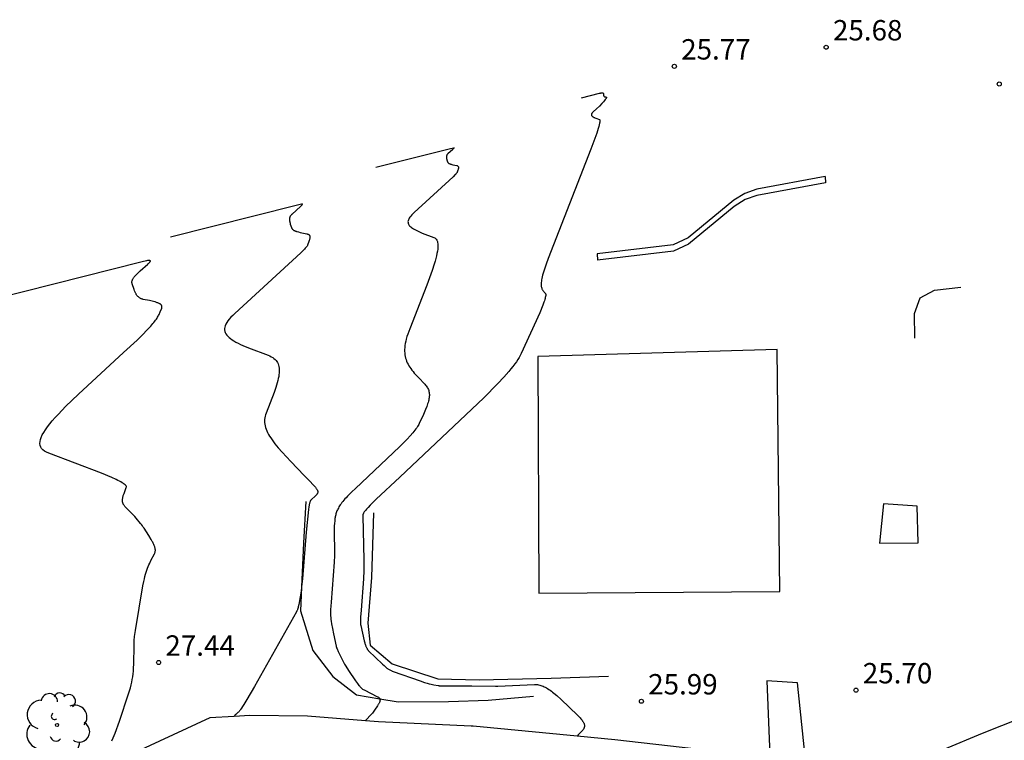
# Model space of a CAD drawing. Units: metres. Extents: x 585614 to 585863, y 4796673 to 4796772.
# Drawn here: x 585738 to 585775, y 4796731 to 4796757 of the extents above; entities that cross this region are included whole.
import ezdxf

# ---------------------------------------------------------------- set-up
doc = ezdxf.new("R2010")
doc.units = ezdxf.units.M
doc.header["$LTSCALE"] = 2
doc.layers.get('0').update_dxf_attribs({"linetype": 'CONTINUOUS'})
for name, color, linetype in [('020101', 3, 'CONTINUOUS'), ('020104', 34, 'CONTINUOUS'), ('020107', 3, 'CONTINUOUS'), ('020204', 9, 'CONTINUOUS'), ('020308', 9, 'CONTINUOUS'), ('060108', 9, 'CONTINUOUS'), ('100115', 4, 'CONTINUOUS'), ('100202', 3, 'CONTINUOUS'), ('110102', 9, 'CONTINUOUS')]:
    doc.layers.add(name, color=color, linetype=linetype)
doc.layers.add('020105', color=24, linetype='CONTINUOUS', lineweight=30)
doc.styles.add('ARIAL', font='ARIAL.TTF')

# ---------------------------------------------------------------- blocks, each defined once
blk = doc.blocks.new('COTAPU')
blk.add_circle((0, 0), 0.075)
blk = doc.blocks.new('ARBOL')
blk.add_circle((0, 0), 0.0587)
for centre, radius, start, end in [((-0.28, 0.855), 0.3, 359.2878, 173.6078), ((0.097, 0.97), 0.21, 23.1565, 160.4665), ((0.438, 0.881), 0.24, 301.578, 139.328), ((-0.564, 0.381), 0.532, 92.28, 254.58), ((0.656, 0.288), 0.443, 319.8556, 114.7656), ((-0.091, 0.321), 0.12, 119.14, 310.56), ((0.819, -0.249), 0.383, 235.5275, 62.0275), ((-0.556, -0.339), 0.555, 142.64, 266.54), ((-0.039, -0.384), 0.21, 189.64, 323.88), ((0.299, -0.624), 0.532, 224.67, 0.24), ((-0.301, -0.676), 0.45, 213.78, 295.32)]:
    blk.add_arc(centre, radius, start, end)

msp = doc.modelspace()

# ---------------------------------------------------------------- linework, layer by layer
at = {"layer": '020101'}
msp.add_polyline3d([(585748.848, 4796739.435, 27.057), (585748.756, 4796737.91, 27.032), (585748.688, 4796736.281, 27.002), (585748.651, 4796735.4, 26.986), (585749.1, 4796733.95, 26.913), (585749.835, 4796732.992, 26.797), (585750.712, 4796732.312, 26.63), (585751.564, 4796732.173, 26.513), (585752.24, 4796732.062, 26.42), (585754.092, 4796732.064, 26.257), (585755.55, 4796732.114, 26.242), (585757.221, 4796732.271, 26.154)], dxfattribs=at)
at = {"layer": '020104'}
for points, elevation in [([(585758.984, 4796754.287), (585759.643, 4796754.453), (585759.68, 4796754.461), (585759.696, 4796754.464), (585759.71, 4796754.467), (585759.723, 4796754.468), (585759.735, 4796754.47), (585759.755, 4796754.47), (585759.77, 4796754.467), (585759.785, 4796754.457), (585759.792, 4796754.441), (585759.794, 4796754.427), (585759.795, 4796754.411), (585759.796, 4796754.394), (585759.798, 4796754.376), (585759.801, 4796754.358), (585759.804, 4796754.349), (585759.814, 4796754.335), (585759.829, 4796754.327), (585759.847, 4796754.321), (585759.864, 4796754.317), (585759.908, 4796754.307), (585759.909, 4796754.294), (585759.902, 4796754.279), (585759.896, 4796754.27), (585759.889, 4796754.259), (585759.881, 4796754.248), (585759.872, 4796754.235), (585759.861, 4796754.221), (585759.836, 4796754.19), (585759.79, 4796754.137), (585759.734, 4796754.075), (585759.645, 4796753.982), (585759.54, 4796753.879), (585759.42, 4796753.767), (585759.406, 4796753.754), (585759.393, 4796753.741), (585759.382, 4796753.729), (585759.373, 4796753.717), (585759.365, 4796753.705), (585759.359, 4796753.694), (585759.355, 4796753.684), (585759.352, 4796753.674), (585759.351, 4796753.655), (585759.355, 4796753.637), (585759.365, 4796753.62), (585759.373, 4796753.612), (585759.381, 4796753.604), (585759.391, 4796753.596), (585759.402, 4796753.588), (585759.414, 4796753.58), (585759.427, 4796753.573), (585759.442, 4796753.565), (585759.458, 4796753.557), (585759.475, 4796753.55), (585759.511, 4796753.534), (585759.645, 4796753.483), (585759.655, 4796753.474), (585759.661, 4796753.456), (585759.662, 4796753.429), (585759.658, 4796753.393), (585759.65, 4796753.348), (585759.638, 4796753.294), (585759.621, 4796753.23), (585759.6, 4796753.158), (585759.545, 4796752.985), (585759.333, 4796752.39), (585757.952, 4796748.877), (585757.756, 4796748.37), (585757.682, 4796748.163), (585757.622, 4796747.982), (585757.597, 4796747.902), (585757.575, 4796747.827), (585757.556, 4796747.758), (585757.54, 4796747.694), (585757.528, 4796747.636), (585757.518, 4796747.582), (585757.51, 4796747.532), (585757.505, 4796747.487), (585757.503, 4796747.445), (585757.502, 4796747.407), (585757.504, 4796747.373), (585757.508, 4796747.341), (585757.514, 4796747.312), (585757.522, 4796747.285), (585757.531, 4796747.26), (585757.542, 4796747.237), (585757.555, 4796747.215), (585757.569, 4796747.195), (585757.584, 4796747.175), (585757.6, 4796747.156), (585757.617, 4796747.138), (585757.654, 4796747.1), (585757.662, 4796747.088), (585757.667, 4796747.073), (585757.67, 4796747.055), (585757.67, 4796747.032), (585757.668, 4796747.006), (585757.663, 4796746.975), (585757.655, 4796746.941), (585757.646, 4796746.903), (585757.633, 4796746.861), (585757.619, 4796746.815), (585757.602, 4796746.765), (585757.56, 4796746.653), (585757.448, 4796746.378), (585756.766, 4796744.872), (585756.732, 4796744.803), (585756.692, 4796744.73), (585756.645, 4796744.654), (585756.591, 4796744.574), (585756.53, 4796744.49), (585756.463, 4796744.402), (585756.388, 4796744.309), (585756.307, 4796744.211), (585756.123, 4796744.002), (585755.91, 4796743.772), (585755.393, 4796743.246), (585752.301, 4796740.33), (585751.435, 4796739.513), (585751.216, 4796739.295), (585751.137, 4796739.212), (585751.075, 4796739.144), (585751.05, 4796739.114), (585751.028, 4796739.088), (585751.009, 4796739.064), (585750.994, 4796739.043), (585750.981, 4796739.023), (585750.97, 4796739.006), (585750.962, 4796738.99), (585750.955, 4796738.976), (585750.95, 4796738.963), (585750.946, 4796738.95), (585750.944, 4796738.938), (585750.942, 4796738.927), (585750.94, 4796738.916), (585750.939, 4796738.904), (585750.939, 4796738.888), (585750.98, 4796737.279), (585750.983, 4796737.084), (585750.981, 4796736.89), (585750.968, 4796736.585), (585750.877, 4796735.434), (585750.856, 4796735.169), (585750.852, 4796735.081), (585750.851, 4796735.03), (585750.851, 4796735.001), (585750.851, 4796734.976), (585750.852, 4796734.965), (585750.853, 4796734.954), (585750.855, 4796734.935), (585750.857, 4796734.917), (585750.86, 4796734.9), (585750.866, 4796734.866), (585750.995, 4796734.297), (585751.003, 4796734.264), (585751.011, 4796734.233), (585751.02, 4796734.204), (585751.029, 4796734.175), (585751.039, 4796734.148), (585751.048, 4796734.123), (585751.058, 4796734.099), (585751.068, 4796734.076), (585751.078, 4796734.055), (585751.087, 4796734.035), (585751.097, 4796734.017), (585751.106, 4796734), (585751.115, 4796733.985), (585751.123, 4796733.972), (585751.131, 4796733.96), (585751.134, 4796733.954), (585751.144, 4796733.943), (585751.155, 4796733.932), (585751.664, 4796733.444), (585751.723, 4796733.389), (585751.762, 4796733.355), (585751.785, 4796733.335), (585751.807, 4796733.318), (585751.829, 4796733.302), (585751.849, 4796733.287), (585751.868, 4796733.274), (585751.887, 4796733.262), (585751.907, 4796733.251), (585751.936, 4796733.235), (585752.011, 4796733.196), (585752.026, 4796733.19), (585752.06, 4796733.176), (585753.053, 4796732.827), (585753.217, 4796732.772), (585753.308, 4796732.744), (585753.388, 4796732.722), (585753.462, 4796732.704), (585753.552, 4796732.685), (585753.712, 4796732.655), (585753.723, 4796732.654), (585753.736, 4796732.652), (585753.751, 4796732.65), (585753.786, 4796732.648), (585753.851, 4796732.644), (585754.948, 4796732.646), (585755.827, 4796732.639), (585755.904, 4796732.639), (585757.252, 4796732.697), (585757.291, 4796732.697), (585757.33, 4796732.696), (585757.37, 4796732.691), (585757.409, 4796732.685), (585757.449, 4796732.675), (585757.489, 4796732.664), (585757.529, 4796732.65), (585757.57, 4796732.633), (585757.611, 4796732.614), (585757.653, 4796732.593), (585757.696, 4796732.569), (585757.739, 4796732.542), (585757.784, 4796732.513), (585757.829, 4796732.482), (585757.876, 4796732.448), (585757.923, 4796732.412), (585757.972, 4796732.373), (585758.074, 4796732.288), (585758.238, 4796732.141), (585758.838, 4796731.566), (585758.873, 4796731.53), (585758.906, 4796731.497), (585758.935, 4796731.465), (585758.962, 4796731.434), (585758.986, 4796731.405), (585759.008, 4796731.377), (585759.027, 4796731.351), (585759.044, 4796731.325), (585759.058, 4796731.301), (585759.069, 4796731.278), (585759.079, 4796731.255), (585759.086, 4796731.234), (585759.092, 4796731.213), (585759.095, 4796731.193), (585759.096, 4796731.174), (585759.095, 4796731.155), (585759.093, 4796731.137), (585759.089, 4796731.119), (585759.083, 4796731.102), (585759.076, 4796731.085), (585759.067, 4796731.068), (585759.057, 4796731.051), (585759.045, 4796731.034), (585759.032, 4796731.017), (585759.018, 4796731), (585759.003, 4796730.983), (585758.986, 4796730.965), (585758.912, 4796730.891), (585758.868, 4796730.847), (585758.82, 4796730.792)], 26), ([(585751.426, 4796751.727), (585754.165, 4796752.417), (585754.283, 4796752.445), (585754.3, 4796752.44), (585754.291, 4796752.425), (585754.282, 4796752.415), (585754.27, 4796752.402), (585754.255, 4796752.387), (585754.074, 4796752.226), (585754.066, 4796752.218), (585754.059, 4796752.211), (585754.046, 4796752.196), (585754.036, 4796752.182), (585754.028, 4796752.167), (585754.022, 4796752.151), (585754.019, 4796752.135), (585754.017, 4796752.118), (585754.017, 4796752.101), (585754.019, 4796752.082), (585754.022, 4796752.062), (585754.024, 4796752.052), (585754.026, 4796752.041), (585754.029, 4796752.03), (585754.036, 4796752.007), (585754.06, 4796751.929), (585754.066, 4796751.915), (585754.073, 4796751.903), (585754.083, 4796751.892), (585754.095, 4796751.882), (585754.108, 4796751.873), (585754.124, 4796751.864), (585754.143, 4796751.856), (585754.152, 4796751.852), (585754.163, 4796751.848), (585754.174, 4796751.845), (585754.186, 4796751.841), (585754.211, 4796751.834), (585754.254, 4796751.823), (585754.395, 4796751.793), (585754.413, 4796751.789), (585754.428, 4796751.783), (585754.44, 4796751.775), (585754.453, 4796751.761), (585754.46, 4796751.744), (585754.463, 4796751.73), (585754.463, 4796751.715), (585754.461, 4796751.698), (585754.457, 4796751.68), (585754.454, 4796751.67), (585754.452, 4796751.66), (585754.448, 4796751.649), (585754.441, 4796751.626), (585754.412, 4796751.545), (585754.408, 4796751.537), (585754.401, 4796751.526), (585754.391, 4796751.513), (585754.377, 4796751.497), (585754.361, 4796751.479), (585754.342, 4796751.458), (585754.266, 4796751.381), (585752.827, 4796750.06), (585752.781, 4796750.017), (585752.741, 4796749.975), (585752.706, 4796749.935), (585752.676, 4796749.897), (585752.652, 4796749.861), (585752.632, 4796749.825), (585752.618, 4796749.792), (585752.609, 4796749.759), (585752.604, 4796749.728), (585752.605, 4796749.698), (585752.61, 4796749.669), (585752.62, 4796749.64), (585752.634, 4796749.613), (585752.653, 4796749.586), (585752.676, 4796749.56), (585752.703, 4796749.534), (585752.734, 4796749.509), (585752.769, 4796749.484), (585752.809, 4796749.459), (585752.852, 4796749.434), (585752.899, 4796749.41), (585752.949, 4796749.385), (585753.003, 4796749.361), (585753.121, 4796749.31), (585753.552, 4796749.146), (585753.588, 4796749.129), (585753.619, 4796749.106), (585753.645, 4796749.078), (585753.666, 4796749.043), (585753.683, 4796749.003), (585753.695, 4796748.958), (585753.702, 4796748.906), (585753.704, 4796748.848), (585753.702, 4796748.785), (585753.696, 4796748.715), (585753.685, 4796748.639), (585753.67, 4796748.558), (585753.651, 4796748.47), (585753.627, 4796748.376), (585753.6, 4796748.275), (585753.568, 4796748.168), (585753.494, 4796747.936), (585753.3, 4796747.393), (585752.668, 4796745.78), (585752.629, 4796745.681), (585752.596, 4796745.586), (585752.567, 4796745.496), (585752.542, 4796745.409), (585752.521, 4796745.326), (585752.505, 4796745.247), (585752.493, 4796745.17), (585752.485, 4796745.097), (585752.48, 4796745.027), (585752.48, 4796744.959), (585752.483, 4796744.893), (585752.49, 4796744.83), (585752.501, 4796744.768), (585752.515, 4796744.708), (585752.533, 4796744.65), (585752.554, 4796744.593), (585752.578, 4796744.537), (585752.606, 4796744.482), (585752.636, 4796744.427), (585752.67, 4796744.373), (585752.707, 4796744.319), (585752.747, 4796744.266), (585752.789, 4796744.211), (585752.835, 4796744.157), (585752.883, 4796744.102), (585752.986, 4796743.988), (585753.223, 4796743.744), (585753.252, 4796743.713), (585753.278, 4796743.681), (585753.301, 4796743.649), (585753.321, 4796743.617), (585753.339, 4796743.584), (585753.354, 4796743.55), (585753.366, 4796743.516), (585753.375, 4796743.481), (585753.382, 4796743.445), (585753.387, 4796743.408), (585753.389, 4796743.37), (585753.389, 4796743.331), (585753.387, 4796743.291), (585753.382, 4796743.25), (585753.375, 4796743.207), (585753.366, 4796743.164), (585753.355, 4796743.119), (585753.342, 4796743.072), (585753.327, 4796743.024), (585753.31, 4796742.974), (585753.292, 4796742.922), (585753.249, 4796742.814), (585753.174, 4796742.637), (585753.02, 4796742.3), (585753.002, 4796742.263), (585752.981, 4796742.225), (585752.956, 4796742.185), (585752.928, 4796742.143), (585752.896, 4796742.099), (585752.86, 4796742.052), (585752.821, 4796742.003), (585752.778, 4796741.952), (585752.681, 4796741.841), (585752.569, 4796741.72), (585752.297, 4796741.443), (585750.668, 4796739.907), (585750.539, 4796739.785), (585750.426, 4796739.673), (585750.375, 4796739.62), (585750.328, 4796739.57), (585750.285, 4796739.522), (585750.244, 4796739.475), (585750.207, 4796739.43), (585750.173, 4796739.387), (585750.142, 4796739.345), (585750.113, 4796739.305), (585750.087, 4796739.266), (585750.063, 4796739.227), (585750.042, 4796739.19), (585750.023, 4796739.153), (585750.006, 4796739.117), (585749.991, 4796739.082), (585749.977, 4796739.047), (585749.965, 4796739.012), (585749.955, 4796738.977), (585749.946, 4796738.942), (585749.938, 4796738.907), (585749.931, 4796738.871), (585749.925, 4796738.835), (585749.919, 4796738.799), (585749.91, 4796738.724), (585749.898, 4796738.603), (585749.893, 4796738.54), (585749.889, 4796738.45), (585749.887, 4796738.294), (585749.902, 4796737.585), (585749.903, 4796737.531), (585749.902, 4796737.436), (585749.891, 4796737.195), (585749.774, 4796735.723), (585749.763, 4796735.58), (585749.757, 4796735.452), (585749.756, 4796735.373), (585749.756, 4796735.299), (585749.759, 4796735.227), (585749.763, 4796735.159), (585749.769, 4796735.092), (585749.776, 4796735.026), (585749.79, 4796734.926), (585749.821, 4796734.751), (585749.86, 4796734.555), (585749.957, 4796734.107), (585749.961, 4796734.091), (585749.967, 4796734.073), (585749.971, 4796734.063), (585749.979, 4796734.041), (585749.994, 4796734.003), (585750.037, 4796733.909), (585750.219, 4796733.539), (585750.244, 4796733.492), (585750.271, 4796733.443), (585750.313, 4796733.373), (585750.42, 4796733.207), (585750.679, 4796732.825), (585750.742, 4796732.736), (585750.775, 4796732.691), (585750.797, 4796732.663), (585750.816, 4796732.64), (585750.829, 4796732.625), (585750.841, 4796732.612), (585750.858, 4796732.594), (585750.908, 4796732.545), (585750.922, 4796732.534), (585750.936, 4796732.525), (585750.954, 4796732.515), (585750.987, 4796732.496), (585751.482, 4796732.244), (585751.498, 4796732.236), (585751.513, 4796732.227), (585751.526, 4796732.218), (585751.537, 4796732.208), (585751.547, 4796732.198), (585751.555, 4796732.188), (585751.562, 4796732.177), (585751.564, 4796732.173)], 26.5), ([(585743.869, 4796749.168), (585748.493, 4796750.333), (585748.693, 4796750.379), (585748.708, 4796750.381), (585748.721, 4796750.371), (585748.712, 4796750.354), (585748.707, 4796750.346), (585748.7, 4796750.338), (585748.691, 4796750.329), (585748.682, 4796750.318), (585748.671, 4796750.307), (585748.646, 4796750.282), (585748.34, 4796750.009), (585748.327, 4796749.997), (585748.314, 4796749.985), (585748.303, 4796749.972), (585748.293, 4796749.96), (585748.284, 4796749.948), (585748.276, 4796749.935), (585748.269, 4796749.923), (585748.262, 4796749.91), (585748.257, 4796749.897), (585748.253, 4796749.884), (585748.249, 4796749.87), (585748.246, 4796749.856), (585748.245, 4796749.842), (585748.244, 4796749.828), (585748.243, 4796749.813), (585748.244, 4796749.798), (585748.245, 4796749.783), (585748.246, 4796749.767), (585748.249, 4796749.751), (585748.252, 4796749.734), (585748.255, 4796749.716), (585748.26, 4796749.698), (585748.264, 4796749.68), (585748.275, 4796749.641), (585748.317, 4796749.508), (585748.321, 4796749.496), (585748.326, 4796749.485), (585748.332, 4796749.475), (585748.339, 4796749.465), (585748.347, 4796749.455), (585748.355, 4796749.446), (585748.364, 4796749.437), (585748.375, 4796749.429), (585748.386, 4796749.421), (585748.398, 4796749.413), (585748.411, 4796749.406), (585748.425, 4796749.399), (585748.44, 4796749.392), (585748.456, 4796749.385), (585748.472, 4796749.378), (585748.49, 4796749.372), (585748.509, 4796749.366), (585748.529, 4796749.36), (585748.571, 4796749.348), (585748.643, 4796749.33), (585748.882, 4796749.28), (585748.898, 4796749.276), (585748.912, 4796749.272), (585748.926, 4796749.267), (585748.938, 4796749.262), (585748.948, 4796749.256), (585748.958, 4796749.249), (585748.966, 4796749.242), (585748.974, 4796749.234), (585748.98, 4796749.225), (585748.985, 4796749.216), (585748.989, 4796749.207), (585748.992, 4796749.196), (585748.995, 4796749.185), (585748.996, 4796749.173), (585748.996, 4796749.161), (585748.996, 4796749.148), (585748.995, 4796749.134), (585748.993, 4796749.119), (585748.99, 4796749.104), (585748.986, 4796749.088), (585748.982, 4796749.071), (585748.978, 4796749.053), (585748.972, 4796749.035), (585748.96, 4796748.996), (585748.911, 4796748.86), (585748.904, 4796748.846), (585748.892, 4796748.828), (585748.875, 4796748.806), (585748.852, 4796748.779), (585748.825, 4796748.748), (585748.792, 4796748.713), (585748.664, 4796748.583), (585746.235, 4796746.352), (585746.157, 4796746.279), (585746.089, 4796746.209), (585746.029, 4796746.142), (585745.979, 4796746.077), (585745.938, 4796746.016), (585745.905, 4796745.956), (585745.881, 4796745.899), (585745.866, 4796745.845), (585745.858, 4796745.792), (585745.859, 4796745.741), (585745.868, 4796745.691), (585745.884, 4796745.644), (585745.908, 4796745.597), (585745.94, 4796745.552), (585745.979, 4796745.508), (585746.024, 4796745.464), (585746.077, 4796745.422), (585746.137, 4796745.379), (585746.203, 4796745.338), (585746.276, 4796745.296), (585746.355, 4796745.255), (585746.44, 4796745.213), (585746.532, 4796745.171), (585746.732, 4796745.087), (585747.458, 4796744.809), (585747.521, 4796744.784), (585747.577, 4796744.756), (585747.629, 4796744.726), (585747.675, 4796744.694), (585747.716, 4796744.659), (585747.751, 4796744.622), (585747.782, 4796744.582), (585747.808, 4796744.539), (585747.829, 4796744.493), (585747.846, 4796744.445), (585747.859, 4796744.394), (585747.867, 4796744.34), (585747.871, 4796744.283), (585747.871, 4796744.223), (585747.867, 4796744.16), (585747.859, 4796744.094), (585747.848, 4796744.025), (585747.833, 4796743.952), (585747.815, 4796743.876), (585747.793, 4796743.796), (585747.769, 4796743.714), (585747.742, 4796743.627), (585747.678, 4796743.444), (585747.384, 4796742.682), (585747.362, 4796742.623), (585747.346, 4796742.565), (585747.335, 4796742.506), (585747.328, 4796742.448), (585747.326, 4796742.389), (585747.329, 4796742.331), (585747.336, 4796742.271), (585747.348, 4796742.212), (585747.364, 4796742.151), (585747.385, 4796742.09), (585747.41, 4796742.028), (585747.44, 4796741.965), (585747.474, 4796741.901), (585747.512, 4796741.835), (585747.555, 4796741.768), (585747.602, 4796741.699), (585747.653, 4796741.629), (585747.709, 4796741.556), (585747.768, 4796741.482), (585747.832, 4796741.406), (585747.972, 4796741.246), (585748.298, 4796740.896), (585748.791, 4796740.389), (585749.01, 4796740.162), (585749.105, 4796740.058), (585749.155, 4796740.001), (585749.196, 4796739.951), (585749.213, 4796739.93), (585749.228, 4796739.909), (585749.241, 4796739.891), (585749.253, 4796739.874), (585749.262, 4796739.859), (585749.27, 4796739.844), (585749.276, 4796739.831), (585749.281, 4796739.82), (585749.285, 4796739.809), (585749.289, 4796739.789), (585749.289, 4796739.772), (585749.286, 4796739.757), (585749.281, 4796739.742), (585749.274, 4796739.728), (585749.265, 4796739.712), (585749.254, 4796739.697), (585749.245, 4796739.687), (585749.234, 4796739.675), (585749.215, 4796739.655), (585749.034, 4796739.483), (585749.027, 4796739.476), (585749.02, 4796739.466), (585749.014, 4796739.455), (585749.008, 4796739.442), (585749.002, 4796739.427), (585748.996, 4796739.41), (585748.99, 4796739.391), (585748.984, 4796739.371), (585748.979, 4796739.348), (585748.973, 4796739.323), (585748.968, 4796739.296), (585748.958, 4796739.236), (585748.942, 4796739.13), (585748.857, 4796738.301), (585748.718, 4796736.587), (585748.691, 4796736.306), (585748.688, 4796736.281)], 27), ([(585748.688, 4796736.281), (585748.669, 4796736.132), (585748.635, 4796735.916), (585748.585, 4796735.642), (585748.568, 4796735.557), (585748.56, 4796735.524), (585748.553, 4796735.496), (585748.548, 4796735.48), (585748.544, 4796735.465), (585748.539, 4796735.451), (585748.535, 4796735.439), (585748.527, 4796735.421), (585748.52, 4796735.403), (585748.506, 4796735.373), (585746.959, 4796732.62), (585746.682, 4796732.139), (585746.568, 4796731.954), (585746.521, 4796731.881), (585746.48, 4796731.82), (585746.46, 4796731.793), (585746.442, 4796731.769), (585746.425, 4796731.746), (585746.409, 4796731.726), (585746.393, 4796731.707), (585746.378, 4796731.69), (585746.364, 4796731.675), (585746.35, 4796731.66), (585746.336, 4796731.647), (585746.323, 4796731.635), (585746.31, 4796731.623), (585746.296, 4796731.612), (585746.269, 4796731.59), (585746.241, 4796731.569), (585746.229, 4796731.557), (585746.22, 4796731.543), (585746.213, 4796731.526), (585746.211, 4796731.517)], 27), ([(585751.564, 4796732.173), (585751.567, 4796732.166), (585751.571, 4796732.155), (585751.574, 4796732.143), (585751.575, 4796732.13), (585751.575, 4796732.117), (585751.574, 4796732.103), (585751.571, 4796732.089), (585751.568, 4796732.075), (585751.563, 4796732.059), (585751.557, 4796732.044), (585751.55, 4796732.027), (585751.542, 4796732.01), (585751.533, 4796731.992), (585751.523, 4796731.974), (585751.511, 4796731.955), (585751.487, 4796731.914), (585751.374, 4796731.747), (585751.348, 4796731.711), (585751.323, 4796731.677), (585751.299, 4796731.646), (585751.275, 4796731.617), (585751.25, 4796731.589), (585751.215, 4796731.551), (585751.085, 4796731.424), (585751.073, 4796731.412), (585751.062, 4796731.399), (585751.052, 4796731.386), (585751.042, 4796731.371), (585751.036, 4796731.361)], 26.5)]:
    msp.add_lwpolyline(points, dxfattribs=dict(at, elevation=elevation))
at = {"layer": '020105', "elevation": 27.5}
msp.add_lwpolyline([(585741.711, 4796730.623), (585741.757, 4796730.727), (585741.829, 4796730.904), (585741.989, 4796731.343), (585742.326, 4796732.351), (585742.362, 4796732.463), (585742.393, 4796732.572), (585742.42, 4796732.677), (585742.443, 4796732.779), (585742.462, 4796732.88), (585742.478, 4796732.981), (585742.491, 4796733.083), (585742.502, 4796733.186), (585742.51, 4796733.292), (585742.518, 4796733.459), (585742.528, 4796734.117), (585742.528, 4796734.154), (585742.531, 4796734.234), (585742.536, 4796734.319), (585742.55, 4796734.461), (585742.577, 4796734.679), (585742.857, 4796736.326), (585742.888, 4796736.487), (585742.908, 4796736.584), (585742.93, 4796736.673), (585742.951, 4796736.755), (585742.974, 4796736.832), (585742.997, 4796736.905), (585743.022, 4796736.973), (585743.047, 4796737.039), (585743.075, 4796737.103), (585743.104, 4796737.166), (585743.151, 4796737.262), (585743.28, 4796737.507), (585743.289, 4796737.525), (585743.296, 4796737.544), (585743.302, 4796737.564), (585743.307, 4796737.584), (585743.31, 4796737.604), (585743.311, 4796737.625), (585743.311, 4796737.646), (585743.309, 4796737.668), (585743.306, 4796737.691), (585743.301, 4796737.714), (585743.295, 4796737.738), (585743.288, 4796737.763), (585743.279, 4796737.789), (585743.268, 4796737.816), (585743.257, 4796737.843), (585743.244, 4796737.872), (585743.229, 4796737.901), (585743.214, 4796737.932), (585743.197, 4796737.963), (585743.159, 4796738.03), (585743.069, 4796738.178), (585742.899, 4796738.443), (585742.868, 4796738.489), (585742.837, 4796738.534), (585742.804, 4796738.578), (585742.771, 4796738.622), (585742.717, 4796738.687), (585742.66, 4796738.755), (585742.551, 4796738.874), (585742.204, 4796739.233), (585742.188, 4796739.25), (585742.174, 4796739.267), (585742.161, 4796739.284), (585742.149, 4796739.302), (585742.138, 4796739.319), (585742.129, 4796739.337), (585742.122, 4796739.355), (585742.115, 4796739.373), (585742.11, 4796739.391), (585742.106, 4796739.41), (585742.103, 4796739.429), (585742.102, 4796739.449), (585742.101, 4796739.468), (585742.102, 4796739.489), (585742.104, 4796739.51), (585742.106, 4796739.531), (585742.11, 4796739.553), (585742.114, 4796739.576), (585742.12, 4796739.599), (585742.126, 4796739.624), (585742.133, 4796739.648), (585742.141, 4796739.674), (585742.16, 4796739.728), (585742.244, 4796739.947), (585742.248, 4796739.964), (585742.245, 4796739.983), (585742.236, 4796740.002), (585742.22, 4796740.023), (585742.198, 4796740.046), (585742.17, 4796740.069), (585742.135, 4796740.094), (585742.094, 4796740.12), (585742.047, 4796740.148), (585741.993, 4796740.177), (585741.933, 4796740.208), (585741.866, 4796740.24), (585741.714, 4796740.31), (585741.334, 4796740.469), (585739.39, 4796741.204), (585739.305, 4796741.241), (585739.233, 4796741.282), (585739.174, 4796741.328), (585739.128, 4796741.378), (585739.095, 4796741.434), (585739.075, 4796741.495), (585739.066, 4796741.561), (585739.07, 4796741.632), (585739.087, 4796741.708), (585739.114, 4796741.79), (585739.154, 4796741.877), (585739.205, 4796741.97), (585739.268, 4796742.068), (585739.342, 4796742.172), (585739.427, 4796742.283), (585739.522, 4796742.399), (585739.629, 4796742.521), (585739.745, 4796742.649), (585740.01, 4796742.924), (585740.481, 4796743.384), (585742.143, 4796744.911), (585742.641, 4796745.371), (585742.867, 4796745.59), (585742.991, 4796745.717), (585743.097, 4796745.829), (585743.144, 4796745.88), (585743.187, 4796745.929), (585743.225, 4796745.975), (585743.261, 4796746.019), (585743.293, 4796746.06), (585743.323, 4796746.1), (585743.349, 4796746.138), (585743.373, 4796746.174), (585743.395, 4796746.209), (585743.415, 4796746.244), (585743.433, 4796746.277), (585743.45, 4796746.31), (585743.465, 4796746.342), (585743.479, 4796746.374), (585743.493, 4796746.407), (585743.544, 4796746.541), (585743.55, 4796746.558), (585743.553, 4796746.574), (585743.555, 4796746.589), (585743.554, 4796746.603), (585743.552, 4796746.617), (585743.548, 4796746.63), (585743.542, 4796746.643), (585743.534, 4796746.655), (585743.525, 4796746.666), (585743.513, 4796746.678), (585743.5, 4796746.688), (585743.485, 4796746.699), (585743.468, 4796746.709), (585743.45, 4796746.718), (585743.429, 4796746.727), (585743.407, 4796746.737), (585743.383, 4796746.745), (585743.358, 4796746.754), (585743.33, 4796746.763), (585743.301, 4796746.771), (585743.238, 4796746.788), (585743.091, 4796746.822), (585742.869, 4796746.867), (585742.847, 4796746.872), (585742.825, 4796746.878), (585742.805, 4796746.885), (585742.785, 4796746.893), (585742.767, 4796746.901), (585742.749, 4796746.91), (585742.732, 4796746.92), (585742.716, 4796746.931), (585742.701, 4796746.942), (585742.686, 4796746.955), (585742.673, 4796746.968), (585742.659, 4796746.983), (585742.647, 4796746.998), (585742.634, 4796747.014), (585742.623, 4796747.031), (585742.611, 4796747.049), (585742.6, 4796747.068), (585742.59, 4796747.088), (585742.579, 4796747.109), (585742.569, 4796747.131), (585742.559, 4796747.154), (585742.549, 4796747.178), (585742.53, 4796747.23), (585742.458, 4796747.443), (585742.453, 4796747.46), (585742.45, 4796747.477), (585742.449, 4796747.493), (585742.449, 4796747.51), (585742.451, 4796747.527), (585742.454, 4796747.545), (585742.459, 4796747.562), (585742.466, 4796747.58), (585742.474, 4796747.599), (585742.484, 4796747.617), (585742.495, 4796747.637), (585742.508, 4796747.656), (585742.522, 4796747.676), (585742.538, 4796747.697), (585742.555, 4796747.718), (585742.574, 4796747.74), (585742.594, 4796747.762), (585742.616, 4796747.785), (585742.664, 4796747.834), (585742.747, 4796747.912), (585743.031, 4796748.165), (585743.05, 4796748.182), (585743.066, 4796748.197), (585743.081, 4796748.211), (585743.094, 4796748.224), (585743.104, 4796748.236), (585743.113, 4796748.247), (585743.12, 4796748.256), (585743.129, 4796748.272), (585743.128, 4796748.289), (585743.113, 4796748.298), (585743.096, 4796748.3), (585743.085, 4796748.3), (585743.072, 4796748.299), (585743.059, 4796748.297), (585743.043, 4796748.295), (585743.027, 4796748.293), (585742.991, 4796748.286), (585742.829, 4796748.251), (585736.311, 4796746.608)], dxfattribs=at)
at = {"layer": '020107'}
msp.add_polyline3d([(585751.331, 4796739.018, 25.812), (585751.257, 4796736.636, 25.879), (585751.13, 4796734.948, 25.869), (585751.21, 4796734.142, 25.917), (585752.025, 4796733.457, 25.89), (585753.696, 4796732.903, 25.88), (585755.219, 4796732.865, 25.903), (585757.871, 4796732.931, 25.926), (585759.978, 4796732.999, 25.922)], dxfattribs=at)
at = {"layer": '060108'}
msp.add_polyline3d([(585770.045, 4796729.262, 25.656), (585768.798, 4796729.751, 25.587), (585767.217, 4796730.041, 25.611), (585766.928, 4796732.761, 25.797), (585765.806, 4796732.828, 25.874), (585765.912, 4796730.096, 25.651), (585764.192, 4796730.199, 25.759), (585760.208, 4796730.659, 25.924), (585758.82, 4796730.792, 26), (585754.999, 4796731.16, 26.208), (585754.93, 4796731.159, 26.211), (585751.52, 4796731.324, 26.446), (585751.036, 4796731.361, 26.499), (585748.903, 4796731.526, 26.73), (585746.784, 4796731.55, 26.953), (585746.211, 4796731.517, 26.997), (585745.31, 4796731.464, 27.066), (585742.614, 4796730.214, 27.423), (585740.805, 4796729.454, 27.499), (585740.168, 4796729.187, 27.526), (585737.328, 4796728.058, 27.677), (585735.048, 4796727.096, 27.791), (585734.516, 4796727.111, 27.882)], dxfattribs=at)
at = {"layer": '100115'}
msp.add_polyline3d([(585775.14, 4796731.452, 25.588), (585773.719, 4796730.892, 25.607), (585772.31, 4796730.299, 25.625), (585770.916, 4796729.675, 25.644), (585770.045, 4796729.262, 25.656)], dxfattribs=at)
at = {"layer": '110102'}
for points in [[(585767.953, 4796751.387, 25.809), (585765.429, 4796750.924, 25.87)], [(585767.953, 4796751.387, 25.809), (585767.962, 4796751.156, 25.861)], [(585767.962, 4796751.156, 25.861), (585765.438, 4796750.693, 25.922)], [(585764.993, 4796750.768, 25.811), (585764.591, 4796750.521, 25.777)], [(585765.429, 4796750.924, 25.87), (585764.993, 4796750.768, 25.811)], [(585765.438, 4796750.693, 25.922), (585765.002, 4796750.537, 25.863)], [(585764.591, 4796750.521, 25.777), (585762.914, 4796749.136, 25.756)], [(585764.6, 4796750.29, 25.829), (585762.923, 4796748.905, 25.808)], [(585765.002, 4796750.537, 25.863), (585764.6, 4796750.29, 25.829)], [(585762.354, 4796748.874, 25.771), (585759.56, 4796748.543, 25.785)], [(585762.914, 4796749.136, 25.756), (585762.354, 4796748.874, 25.771)], [(585762.923, 4796748.905, 25.808), (585762.363, 4796748.643, 25.823)], [(585759.56, 4796748.543, 25.785), (585759.569, 4796748.312, 25.837)], [(585762.363, 4796748.643, 25.823), (585759.569, 4796748.312, 25.837)], [(585771.447, 4796746.926, 25.608), (585771.97, 4796747.204, 25.612)], [(585771.97, 4796747.204, 25.612), (585772.943, 4796747.321, 25.629)], [(585771.235, 4796746.351, 25.636), (585771.447, 4796746.926, 25.608)], [(585771.24, 4796745.438, 25.66), (585771.235, 4796746.351, 25.636)], [(585766.176, 4796745.026, 25.78), (585757.383, 4796744.764, 25.87)], [(585766.284, 4796736.114, 25.798), (585766.176, 4796745.026, 25.78)], [(585757.383, 4796744.764, 25.87), (585757.417, 4796736.054, 25.892)], [(585770.098, 4796739.34, 25.75), (585769.941, 4796737.901, 25.743)], [(585771.337, 4796739.262, 25.698), (585770.098, 4796739.34, 25.75)], [(585771.373, 4796737.905, 25.689), (585771.337, 4796739.262, 25.698)], [(585769.941, 4796737.901, 25.743), (585771.373, 4796737.905, 25.689)], [(585757.417, 4796736.054, 25.892), (585766.284, 4796736.114, 25.798)]]:
    msp.add_polyline3d(points, dxfattribs=at)

# ---------------------------------------------------------------- block references
at = {"layer": '020204'}
for p in [(585767.984, 4796756.147, 25.678), (585762.401, 4796755.444, 25.774), (585774.35, 4796754.793, 25.614), (585743.43, 4796733.504, 27.444), (585769.082, 4796732.486, 25.701), (585761.188, 4796732.079, 25.994)]:
    msp.add_blockref('COTAPU', p, dxfattribs=at)
at = {"layer": '100202'}
msp.add_blockref('ARBOL', (585739.695, 4796731.205, 27.675), dxfattribs=at)

# ---------------------------------------------------------------- texts
at = {"layer": '020308', "style": 'ARIAL'}
for s, p in [('25.68', (585768.234, 4796756.397, 25.678)), ('25.77', (585762.651, 4796755.694, 25.774)), ('27.44', (585743.68, 4796733.754, 27.444)), ('25.70', (585769.332, 4796732.736, 25.701)), ('25.99', (585761.438, 4796732.329, 25.994))]:
    msp.add_text(s, height=0.75, rotation=359.9988, dxfattribs=at).set_placement(p)

doc.saveas('drawing.dxf')
